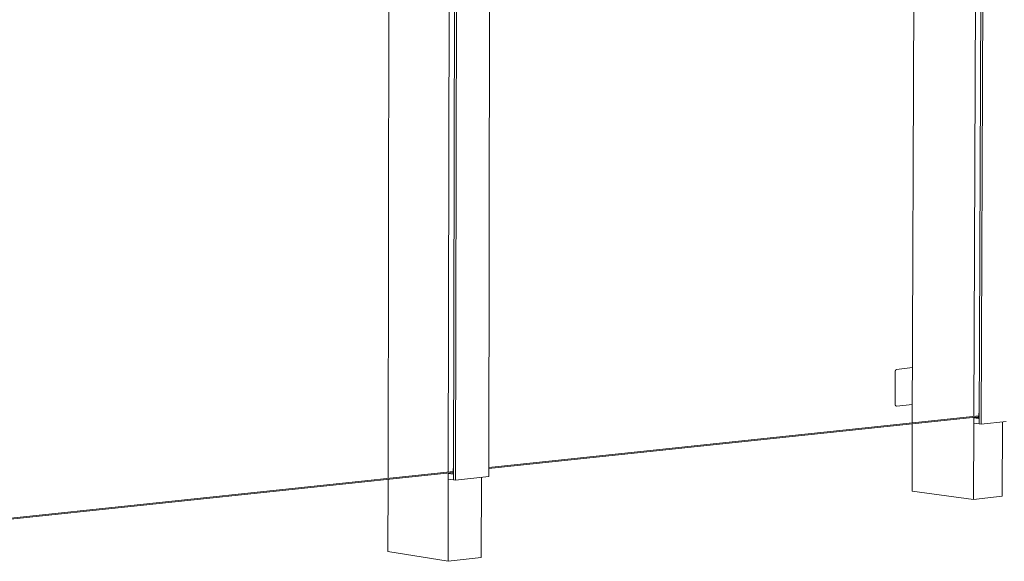
# Model space of a CAD drawing. Units: millimetres. Extents: x 0 to 17820, y 0 to 12600.
# Drawn here: x 5332 to 6585, y 3158 to 3848 of the extents above; entities that cross this region are included whole.
import ezdxf

# ---------------------------------------------------------------- set-up
doc = ezdxf.new("R2010")
doc.units = ezdxf.units.MM
doc.header["$MEASUREMENT"] = 0
doc.layers.add('Make2D$visible$lines', color=7, linetype='Continuous', true_color=0x000000)

msp = doc.modelspace()

# ---------------------------------------------------------------- linework, layer by layer
at = {"layer": 'Make2D$visible$lines', "color": 251, "lineweight": 20, "true_color": 0x696969}
for p, q in [((5888.152, 5125.245), (5884.616, 3262.148)), ((5890.596, 5125.548), (5887.044, 3261.792)), ((5881.304, 5117.384), (5877.843, 3272.176)), ((5929.194, 3266.29), (5932.988, 5121.727)), ((6468.278, 3334.477), (6474.89, 5064.448)), ((6560.577, 5064.676), (6553.474, 3333.483)), ((6555.95, 3333.175), (6563.069, 5064.938)), ((6553.581, 5057.43), (6546.584, 3342.739)), ((5801.152, 3264.083), (5802.312, 3979.249)), ((6446.518, 3358.215), (6446.675, 3400.069)), ((6446.662, 3400.394), (6446.661, 3400.312)), ((6446.661, 3400.312), (6446.663, 3400.231)), ((6446.666, 3400.475), (6446.662, 3400.394)), ((6446.663, 3400.231), (6446.668, 3400.15)), ((6446.673, 3400.556), (6446.666, 3400.475)), ((6446.668, 3400.15), (6446.675, 3400.069)), ((6446.682, 3400.637), (6446.673, 3400.556)), ((6446.695, 3400.717), (6446.682, 3400.637)), ((6446.71, 3400.797), (6446.695, 3400.717)), ((6446.727, 3400.877), (6446.71, 3400.797)), ((6446.748, 3400.955), (6446.727, 3400.877)), ((6446.771, 3401.033), (6446.748, 3400.955)), ((6446.797, 3401.11), (6446.771, 3401.033)), ((6446.826, 3401.187), (6446.797, 3401.11)), ((6446.857, 3401.262), (6446.826, 3401.187)), ((6446.891, 3401.336), (6446.857, 3401.262)), ((6446.927, 3401.408), (6446.891, 3401.336)), ((6446.966, 3401.48), (6446.927, 3401.408)), ((6447.007, 3401.55), (6446.966, 3401.48)), ((6447.051, 3401.619), (6447.007, 3401.55)), ((6447.097, 3401.686), (6447.051, 3401.619)), ((6447.145, 3401.751), (6447.097, 3401.686)), ((6447.195, 3401.815), (6447.145, 3401.751)), ((6447.248, 3401.877), (6447.195, 3401.815)), ((6447.303, 3401.937), (6447.248, 3401.877)), ((6447.36, 3401.995), (6447.303, 3401.937)), ((6447.419, 3402.051), (6447.36, 3401.995)), ((6447.479, 3402.105), (6447.419, 3402.051)), ((6447.542, 3402.157), (6447.479, 3402.105)), ((6447.606, 3402.207), (6447.542, 3402.157)), ((6447.672, 3402.255), (6447.606, 3402.207)), ((6447.74, 3402.3), (6447.672, 3402.255)), ((6447.809, 3402.343), (6447.74, 3402.3)), ((6447.88, 3402.383), (6447.809, 3402.343)), ((6447.952, 3402.421), (6447.88, 3402.383)), ((6448.025, 3402.456), (6447.952, 3402.421)), ((6448.099, 3402.489), (6448.025, 3402.456)), ((6448.175, 3402.519), (6448.099, 3402.489)), ((6448.251, 3402.547), (6448.175, 3402.519)), ((6448.251, 3402.547), (6468.548, 3405.044)), ((6446.518, 3358.215), (6446.519, 3358.112)), ((6468.368, 3358.139), (6448.105, 3356.054)), ((6446.519, 3358.112), (6446.524, 3358.007)), ((6446.524, 3358.007), (6446.532, 3357.901)), ((6446.532, 3357.901), (6446.543, 3357.795)), ((6446.543, 3357.795), (6446.558, 3357.688)), ((6446.558, 3357.688), (6446.567, 3357.635)), ((6446.567, 3357.635), (6446.577, 3357.582)), ((6446.577, 3357.582), (6446.588, 3357.529)), ((6446.588, 3357.529), (6446.6, 3357.476)), ((6446.6, 3357.476), (6446.613, 3357.423)), ((6446.613, 3357.423), (6446.627, 3357.371)), ((6446.627, 3357.371), (6446.642, 3357.319)), ((6446.642, 3357.319), (6446.658, 3357.267)), ((6446.658, 3357.267), (6446.674, 3357.216)), ((6446.674, 3357.216), (6446.692, 3357.166)), ((6446.692, 3357.166), (6446.711, 3357.116)), ((6446.711, 3357.116), (6446.731, 3357.066)), ((6446.731, 3357.066), (6446.752, 3357.018)), ((6446.752, 3357.018), (6446.773, 3356.97)), ((6446.773, 3356.97), (6446.796, 3356.923)), ((6446.796, 3356.923), (6446.82, 3356.876)), ((6446.82, 3356.876), (6446.844, 3356.831)), ((6446.844, 3356.831), (6446.869, 3356.787)), ((6446.869, 3356.787), (6446.896, 3356.743)), ((6446.896, 3356.743), (6446.923, 3356.701)), ((6446.923, 3356.701), (6446.951, 3356.659)), ((6446.951, 3356.659), (6446.979, 3356.619)), ((6446.979, 3356.619), (6447.009, 3356.58)), ((6447.009, 3356.58), (6447.039, 3356.543)), ((6447.039, 3356.543), (6447.07, 3356.506)), ((6447.07, 3356.506), (6447.101, 3356.471)), ((6447.101, 3356.471), (6447.133, 3356.437)), ((6447.133, 3356.437), (6447.166, 3356.404)), ((6447.166, 3356.404), (6447.199, 3356.373)), ((6447.199, 3356.373), (6447.233, 3356.344)), ((6447.233, 3356.344), (6447.267, 3356.315)), ((6447.267, 3356.315), (6447.302, 3356.288)), ((6447.302, 3356.288), (6447.337, 3356.263)), ((6447.337, 3356.263), (6447.373, 3356.239)), ((6447.373, 3356.239), (6447.409, 3356.216)), ((6447.409, 3356.216), (6447.445, 3356.195)), ((6447.445, 3356.195), (6447.481, 3356.175)), ((6447.481, 3356.175), (6447.518, 3356.157)), ((6447.518, 3356.157), (6447.555, 3356.141)), ((6447.555, 3356.141), (6447.592, 3356.125)), ((6447.592, 3356.125), (6447.629, 3356.111)), ((6447.629, 3356.111), (6447.666, 3356.099)), ((6447.666, 3356.099), (6447.685, 3356.093)), ((6447.685, 3356.093), (6447.703, 3356.088)), ((6447.703, 3356.088), (6447.722, 3356.083)), ((6447.722, 3356.083), (6447.74, 3356.078)), ((6447.74, 3356.078), (6447.777, 3356.07)), ((6447.777, 3356.07), (6447.814, 3356.063)), ((6447.814, 3356.063), (6447.851, 3356.058)), ((6447.851, 3356.058), (6447.888, 3356.054)), ((6447.888, 3356.054), (6447.925, 3356.051)), ((6447.925, 3356.051), (6447.961, 3356.049)), ((6447.961, 3356.049), (6447.997, 3356.049)), ((6447.997, 3356.049), (6448.033, 3356.049)), ((6448.033, 3356.049), (6448.069, 3356.051)), ((6448.069, 3356.051), (6448.105, 3356.054)), ((6552.786, 3346.851), (6552.758, 3340.213)), ((6552.786, 3346.851), (6553.529, 3346.929)), ((6553.528, 3346.76), (6552.786, 3346.851)), ((5929.214, 3276.385), (6552.767, 3342.261)), ((5929.217, 3277.596), (6552.772, 3343.392)), ((6467.946, 3247.604), (6468.274, 3333.335)), ((6546.55, 3334.343), (6546.152, 3236.877)), ((6546.577, 3340.975), (6546.55, 3334.343)), ((6546.55, 3334.343), (6553.474, 3333.483)), ((6552.764, 3341.63), (6546.577, 3340.975)), ((6546.58, 3341.607), (6546.577, 3340.975)), ((6552.758, 3340.213), (6546.577, 3340.975)), ((6555.95, 3333.175), (6553.474, 3333.483)), ((6587.831, 3336.577), (6555.95, 3333.175)), ((6582.951, 3336.057), (6582.553, 3241.155)), ((5157.439, 3196.161), (5883.908, 3272.816)), ((5157.44, 3194.851), (5883.906, 3271.599)), ((5877.841, 3270.958), (5877.84, 3270.278)), ((5883.904, 3270.92), (5877.84, 3270.278)), ((5883.901, 3269.396), (5883.915, 3276.537)), ((5801, 3170.715), (5801.15, 3262.856)), ((5877.826, 3263.144), (5877.63, 3158.307)), ((5877.84, 3270.278), (5877.826, 3263.144)), ((5877.826, 3263.144), (5884.616, 3262.148)), ((5877.84, 3270.278), (5883.901, 3269.396)), ((5887.044, 3261.792), (5884.616, 3262.148)), ((5929.194, 3266.29), (5887.044, 3261.792)), ((5919.956, 3265.304), (5919.75, 3163.258)), ((6546.152, 3236.877), (6467.946, 3247.604)), ((6546.152, 3236.877), (6582.553, 3241.155)), ((5877.63, 3158.307), (5801, 3170.715)), ((5877.63, 3158.307), (5919.75, 3163.258))]:
    msp.add_line(p, q, dxfattribs=at)

doc.saveas('drawing.dxf')
